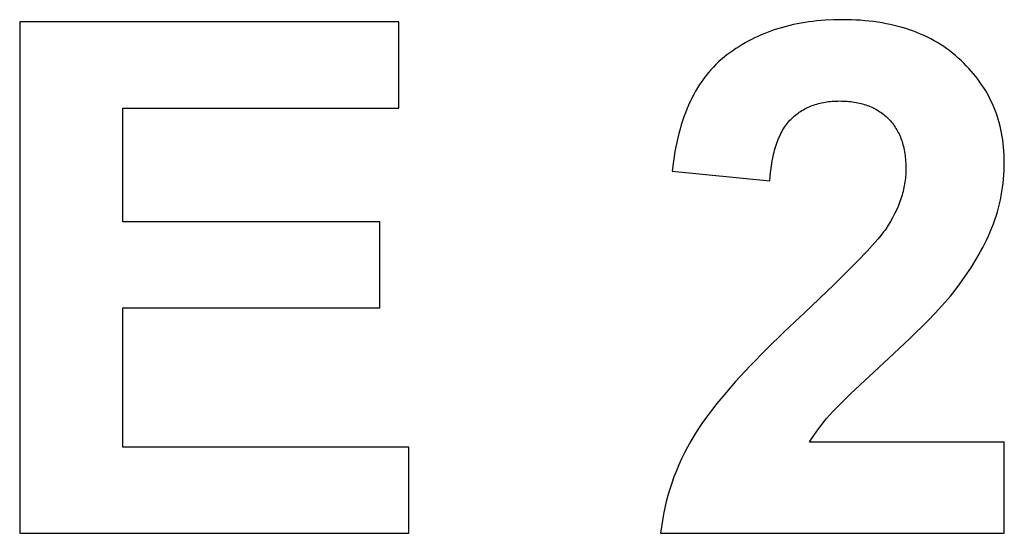
# Model space of a CAD drawing. Units: millimetres. Extents: x -2748 to 3309, y 8242 to 13742.
# Drawn here: x 2870 to 3111, y 11446 to 11571 of the extents above; entities that cross this region are included whole.
import ezdxf

# ---------------------------------------------------------------- set-up
doc = ezdxf.new("R2010")
doc.units = ezdxf.units.MM
doc.layers.add('DWG', color=7, linetype='Continuous', true_color=0x000000)

msp = doc.modelspace()

# ---------------------------------------------------------------- linework, layer by layer
at = {"layer": 'DWG', "color": 2, "true_color": 0xffff00}
for p, q in [((2963.08, 11570.87, 843.12), (2870.4, 11570.87, 843.12)), ((2870.4, 11570.87, 843.12), (2870.4, 11445.87, 843.12)), ((2963.08, 11549.73, 843.12), (2963.08, 11570.87, 843.12)), ((3055.89, 11569.23, 843.12), (3055.02, 11568.95, 843.12)), ((3056.78, 11569.49, 843.12), (3055.89, 11569.23, 843.12)), ((3057.68, 11569.73, 843.12), (3056.78, 11569.49, 843.12)), ((3058.58, 11569.96, 843.12), (3057.68, 11569.73, 843.12)), ((3059.5, 11570.17, 843.12), (3058.58, 11569.96, 843.12)), ((3060.43, 11570.37, 843.12), (3059.5, 11570.17, 843.12)), ((3061.37, 11570.54, 843.12), (3060.43, 11570.37, 843.12)), ((3062.32, 11570.7, 843.12), (3061.37, 11570.54, 843.12)), ((3063.28, 11570.84, 843.12), (3062.32, 11570.7, 843.12)), ((3064.25, 11570.97, 843.12), (3063.28, 11570.84, 843.12)), ((3065.24, 11571.08, 843.12), (3064.25, 11570.97, 843.12)), ((3066.23, 11571.17, 843.12), (3065.24, 11571.08, 843.12)), ((3067.24, 11571.25, 843.12), (3066.23, 11571.17, 843.12)), ((3069.28, 11571.35, 843.12), (3067.24, 11571.25, 843.12)), ((3071.37, 11571.38, 843.12), (3069.28, 11571.35, 843.12)), ((3073.65, 11571.34, 843.12), (3071.37, 11571.38, 843.12)), ((3074.77, 11571.29, 843.12), (3073.65, 11571.34, 843.12)), ((3075.87, 11571.23, 843.12), (3074.77, 11571.29, 843.12)), ((3076.96, 11571.14, 843.12), (3075.87, 11571.23, 843.12)), ((3078.03, 11571.03, 843.12), (3076.96, 11571.14, 843.12)), ((3079.09, 11570.91, 843.12), (3078.03, 11571.03, 843.12)), ((3080.13, 11570.76, 843.12), (3079.09, 11570.91, 843.12)), ((3081.15, 11570.59, 843.12), (3080.13, 11570.76, 843.12)), ((3082.16, 11570.41, 843.12), (3081.15, 11570.59, 843.12)), ((3083.15, 11570.2, 843.12), (3082.16, 11570.41, 843.12)), ((3084.13, 11569.98, 843.12), (3083.15, 11570.2, 843.12)), ((3085.1, 11569.74, 843.12), (3084.13, 11569.98, 843.12)), ((3086.04, 11569.47, 843.12), (3085.1, 11569.74, 843.12)), ((3086.97, 11569.19, 843.12), (3086.04, 11569.47, 843.12)), ((3087.89, 11568.89, 843.12), (3086.97, 11569.19, 843.12)), ((3050.01, 11566.93, 843.12), (3049.21, 11566.54, 843.12)), ((3050.82, 11567.31, 843.12), (3050.01, 11566.93, 843.12)), ((3051.64, 11567.67, 843.12), (3050.82, 11567.31, 843.12)), ((3052.47, 11568.02, 843.12), (3051.64, 11567.67, 843.12)), ((3053.31, 11568.35, 843.12), (3052.47, 11568.02, 843.12)), ((3054.16, 11568.66, 843.12), (3053.31, 11568.35, 843.12)), ((3055.02, 11568.95, 843.12), (3054.16, 11568.66, 843.12)), ((3088.79, 11568.57, 843.12), (3087.89, 11568.89, 843.12)), ((3089.68, 11568.23, 843.12), (3088.79, 11568.57, 843.12)), ((3090.55, 11567.87, 843.12), (3089.68, 11568.23, 843.12)), ((3091.4, 11567.49, 843.12), (3090.55, 11567.87, 843.12)), ((3092.24, 11567.09, 843.12), (3091.4, 11567.49, 843.12)), ((3093.06, 11566.67, 843.12), (3092.24, 11567.09, 843.12)), ((3093.87, 11566.23, 843.12), (3093.06, 11566.67, 843.12)), ((3045.39, 11564.31, 843.12), (3044.66, 11563.81, 843.12)), ((3046.13, 11564.79, 843.12), (3045.39, 11564.31, 843.12)), ((3046.89, 11565.25, 843.12), (3046.13, 11564.79, 843.12)), ((3047.65, 11565.7, 843.12), (3046.89, 11565.25, 843.12)), ((3048.43, 11566.13, 843.12), (3047.65, 11565.7, 843.12)), ((3049.21, 11566.54, 843.12), (3048.43, 11566.13, 843.12)), ((3094.66, 11565.77, 843.12), (3093.87, 11566.23, 843.12)), ((3095.44, 11565.29, 843.12), (3094.66, 11565.77, 843.12)), ((3096.2, 11564.8, 843.12), (3095.44, 11565.29, 843.12)), ((3096.95, 11564.28, 843.12), (3096.2, 11564.8, 843.12)), ((3097.68, 11563.74, 843.12), (3096.95, 11564.28, 843.12)), ((3042.54, 11562.22, 843.12), (3041.86, 11561.65, 843.12)), ((3043.23, 11562.77, 843.12), (3042.54, 11562.22, 843.12)), ((3043.94, 11563.3, 843.12), (3043.23, 11562.77, 843.12)), ((3044.66, 11563.81, 843.12), (3043.94, 11563.3, 843.12)), ((3098.39, 11563.19, 843.12), (3097.68, 11563.74, 843.12)), ((3099.09, 11562.61, 843.12), (3098.39, 11563.19, 843.12)), ((3099.78, 11562.02, 843.12), (3099.09, 11562.61, 843.12)), ((3100.45, 11561.41, 843.12), (3099.78, 11562.02, 843.12)), ((3039.94, 11559.81, 843.12), (3039.33, 11559.15, 843.12)), ((3040.56, 11560.44, 843.12), (3039.94, 11559.81, 843.12)), ((3041.2, 11561.06, 843.12), (3040.56, 11560.44, 843.12)), ((3041.86, 11561.65, 843.12), (3041.2, 11561.06, 843.12)), ((3101.1, 11560.78, 843.12), (3100.45, 11561.41, 843.12)), ((3101.73, 11560.14, 843.12), (3101.1, 11560.78, 843.12)), ((3102.34, 11559.49, 843.12), (3101.73, 11560.14, 843.12)), ((3102.92, 11558.84, 843.12), (3102.34, 11559.49, 843.12)), ((3037.62, 11557.04, 843.12), (3037.09, 11556.3, 843.12)), ((3038.18, 11557.77, 843.12), (3037.62, 11557.04, 843.12)), ((3038.75, 11558.47, 843.12), (3038.18, 11557.77, 843.12)), ((3039.33, 11559.15, 843.12), (3038.75, 11558.47, 843.12)), ((3103.49, 11558.17, 843.12), (3102.92, 11558.84, 843.12)), ((3104.04, 11557.49, 843.12), (3103.49, 11558.17, 843.12)), ((3104.57, 11556.81, 843.12), (3104.04, 11557.49, 843.12)), ((3036.07, 11554.74, 843.12), (3035.59, 11553.93, 843.12)), ((3036.57, 11555.53, 843.12), (3036.07, 11554.74, 843.12)), ((3037.09, 11556.3, 843.12), (3036.57, 11555.53, 843.12)), ((3105.07, 11556.11, 843.12), (3104.57, 11556.81, 843.12)), ((3105.56, 11555.41, 843.12), (3105.07, 11556.11, 843.12)), ((3106.02, 11554.7, 843.12), (3105.56, 11555.41, 843.12)), ((3106.47, 11553.97, 843.12), (3106.02, 11554.7, 843.12)), ((3034.69, 11552.24, 843.12), (3034.26, 11551.37, 843.12)), ((3035.13, 11553.1, 843.12), (3034.69, 11552.24, 843.12)), ((3035.59, 11553.93, 843.12), (3035.13, 11553.1, 843.12)), ((3106.89, 11553.24, 843.12), (3106.47, 11553.97, 843.12)), ((3107.29, 11552.5, 843.12), (3106.89, 11553.24, 843.12)), ((3107.67, 11551.75, 843.12), (3107.29, 11552.5, 843.12)), ((3033.85, 11550.47, 843.12), (3033.46, 11549.55, 843.12)), ((3034.26, 11551.37, 843.12), (3033.85, 11550.47, 843.12)), ((3062.59, 11549.75, 843.12), (3062.95, 11549.92, 843.12)), ((3062.95, 11549.92, 843.12), (3063.3, 11550.09, 843.12)), ((3063.3, 11550.09, 843.12), (3063.67, 11550.24, 843.12)), ((3063.67, 11550.24, 843.12), (3064.04, 11550.39, 843.12)), ((3064.04, 11550.39, 843.12), (3064.41, 11550.52, 843.12)), ((3064.41, 11550.52, 843.12), (3064.8, 11550.65, 843.12)), ((3064.8, 11550.65, 843.12), (3065.18, 11550.77, 843.12)), ((3065.18, 11550.77, 843.12), (3065.58, 11550.88, 843.12)), ((3065.58, 11550.88, 843.12), (3065.98, 11550.98, 843.12)), ((3065.98, 11550.98, 843.12), (3066.38, 11551.07, 843.12)), ((3066.38, 11551.07, 843.12), (3066.8, 11551.16, 843.12)), ((3066.8, 11551.16, 843.12), (3067.21, 11551.23, 843.12)), ((3067.21, 11551.23, 843.12), (3067.64, 11551.3, 843.12)), ((3067.64, 11551.3, 843.12), (3068.07, 11551.36, 843.12)), ((3068.07, 11551.36, 843.12), (3068.5, 11551.41, 843.12)), ((3068.5, 11551.41, 843.12), (3068.95, 11551.45, 843.12)), ((3068.95, 11551.45, 843.12), (3069.39, 11551.48, 843.12)), ((3069.39, 11551.48, 843.12), (3069.85, 11551.5, 843.12)), ((3069.85, 11551.5, 843.12), (3070.31, 11551.51, 843.12)), ((3070.31, 11551.51, 843.12), (3070.77, 11551.52, 843.12)), ((3070.77, 11551.52, 843.12), (3071.24, 11551.51, 843.12)), ((3071.24, 11551.51, 843.12), (3071.71, 11551.5, 843.12)), ((3071.71, 11551.5, 843.12), (3072.17, 11551.48, 843.12)), ((3072.17, 11551.48, 843.12), (3072.62, 11551.45, 843.12)), ((3072.62, 11551.45, 843.12), (3073.06, 11551.41, 843.12)), ((3073.06, 11551.41, 843.12), (3073.5, 11551.36, 843.12)), ((3073.5, 11551.36, 843.12), (3073.94, 11551.31, 843.12)), ((3073.94, 11551.31, 843.12), (3074.36, 11551.25, 843.12)), ((3074.36, 11551.25, 843.12), (3074.78, 11551.18, 843.12)), ((3074.78, 11551.18, 843.12), (3075.2, 11551.1, 843.12)), ((3075.2, 11551.1, 843.12), (3075.6, 11551.01, 843.12)), ((3075.6, 11551.01, 843.12), (3076, 11550.91, 843.12)), ((3076, 11550.91, 843.12), (3076.4, 11550.81, 843.12)), ((3076.4, 11550.81, 843.12), (3076.79, 11550.69, 843.12)), ((3076.79, 11550.69, 843.12), (3077.17, 11550.57, 843.12)), ((3077.17, 11550.57, 843.12), (3077.54, 11550.44, 843.12)), ((3077.54, 11550.44, 843.12), (3077.91, 11550.3, 843.12)), ((3077.91, 11550.3, 843.12), (3078.27, 11550.15, 843.12)), ((3078.27, 11550.15, 843.12), (3078.63, 11550, 843.12)), ((3078.63, 11550, 843.12), (3078.98, 11549.83, 843.12)), ((3078.98, 11549.83, 843.12), (3079.32, 11549.66, 843.12)), ((3108.04, 11550.99, 843.12), (3107.67, 11551.75, 843.12)), ((3108.38, 11550.22, 843.12), (3108.04, 11550.99, 843.12)), ((3108.7, 11549.44, 843.12), (3108.38, 11550.22, 843.12)), ((2895.64, 11522.01, 843.12), (2895.64, 11549.73, 843.12)), ((2895.64, 11549.73, 843.12), (2963.08, 11549.73, 843.12)), ((3032.73, 11547.64, 843.12), (3032.39, 11546.66, 843.12)), ((3033.08, 11548.61, 843.12), (3032.73, 11547.64, 843.12)), ((3033.46, 11549.55, 843.12), (3033.08, 11548.61, 843.12)), ((3059.12, 11547.27, 843.12), (3059.4, 11547.54, 843.12)), ((3059.4, 11547.54, 843.12), (3059.69, 11547.8, 843.12)), ((3059.69, 11547.8, 843.12), (3059.99, 11548.06, 843.12)), ((3059.99, 11548.06, 843.12), (3060.3, 11548.3, 843.12)), ((3060.3, 11548.3, 843.12), (3060.61, 11548.53, 843.12)), ((3060.61, 11548.53, 843.12), (3060.92, 11548.76, 843.12)), ((3060.92, 11548.76, 843.12), (3061.25, 11548.97, 843.12)), ((3061.25, 11548.97, 843.12), (3061.57, 11549.18, 843.12)), ((3061.57, 11549.18, 843.12), (3061.91, 11549.38, 843.12)), ((3061.91, 11549.38, 843.12), (3062.25, 11549.57, 843.12)), ((3062.25, 11549.57, 843.12), (3062.59, 11549.75, 843.12)), ((3079.32, 11549.66, 843.12), (3079.66, 11549.48, 843.12)), ((3079.66, 11549.48, 843.12), (3079.99, 11549.29, 843.12)), ((3079.99, 11549.29, 843.12), (3080.31, 11549.09, 843.12)), ((3080.31, 11549.09, 843.12), (3080.63, 11548.89, 843.12)), ((3080.63, 11548.89, 843.12), (3080.94, 11548.67, 843.12)), ((3080.94, 11548.67, 843.12), (3081.24, 11548.45, 843.12)), ((3081.24, 11548.45, 843.12), (3081.54, 11548.22, 843.12)), ((3081.54, 11548.22, 843.12), (3081.83, 11547.98, 843.12)), ((3081.83, 11547.98, 843.12), (3082.12, 11547.73, 843.12)), ((3082.12, 11547.73, 843.12), (3082.4, 11547.47, 843.12)), ((3082.4, 11547.47, 843.12), (3082.67, 11547.21, 843.12)), ((3109, 11548.65, 843.12), (3108.7, 11549.44, 843.12)), ((3109.27, 11547.85, 843.12), (3109, 11548.65, 843.12)), ((3109.53, 11547.04, 843.12), (3109.27, 11547.85, 843.12)), ((3032.07, 11545.65, 843.12), (3031.77, 11544.62, 843.12)), ((3032.39, 11546.66, 843.12), (3032.07, 11545.65, 843.12)), ((3057.08, 11544.73, 843.12), (3057.31, 11545.09, 843.12)), ((3057.31, 11545.09, 843.12), (3057.54, 11545.44, 843.12)), ((3057.54, 11545.44, 843.12), (3057.79, 11545.77, 843.12)), ((3057.79, 11545.77, 843.12), (3058.04, 11546.1, 843.12)), ((3058.04, 11546.1, 843.12), (3058.3, 11546.41, 843.12)), ((3058.3, 11546.41, 843.12), (3058.56, 11546.71, 843.12)), ((3058.56, 11546.71, 843.12), (3058.84, 11547, 843.12)), ((3058.84, 11547, 843.12), (3059.12, 11547.27, 843.12)), ((3082.67, 11547.21, 843.12), (3082.93, 11546.94, 843.12)), ((3082.93, 11546.94, 843.12), (3083.19, 11546.66, 843.12)), ((3083.19, 11546.66, 843.12), (3083.44, 11546.37, 843.12)), ((3083.44, 11546.37, 843.12), (3083.68, 11546.08, 843.12)), ((3083.68, 11546.08, 843.12), (3083.91, 11545.77, 843.12)), ((3083.91, 11545.77, 843.12), (3084.13, 11545.46, 843.12)), ((3084.13, 11545.46, 843.12), (3084.35, 11545.15, 843.12)), ((3084.35, 11545.15, 843.12), (3084.55, 11544.82, 843.12)), ((3109.77, 11546.22, 843.12), (3109.53, 11547.04, 843.12)), ((3109.99, 11545.39, 843.12), (3109.77, 11546.22, 843.12)), ((3110.18, 11544.56, 843.12), (3109.99, 11545.39, 843.12)), ((3031.48, 11543.57, 843.12), (3031.21, 11542.5, 843.12)), ((3031.77, 11544.62, 843.12), (3031.48, 11543.57, 843.12)), ((3055.85, 11542.34, 843.12), (3056.04, 11542.77, 843.12)), ((3056.04, 11542.77, 843.12), (3056.23, 11543.18, 843.12)), ((3056.23, 11543.18, 843.12), (3056.43, 11543.59, 843.12)), ((3056.43, 11543.59, 843.12), (3056.64, 11543.98, 843.12)), ((3056.64, 11543.98, 843.12), (3056.85, 11544.36, 843.12)), ((3056.85, 11544.36, 843.12), (3057.08, 11544.73, 843.12)), ((3084.55, 11544.82, 843.12), (3084.75, 11544.49, 843.12)), ((3084.75, 11544.49, 843.12), (3084.94, 11544.16, 843.12)), ((3084.94, 11544.16, 843.12), (3085.12, 11543.81, 843.12)), ((3085.12, 11543.81, 843.12), (3085.29, 11543.46, 843.12)), ((3085.29, 11543.46, 843.12), (3085.46, 11543.1, 843.12)), ((3085.46, 11543.1, 843.12), (3085.61, 11542.73, 843.12)), ((3085.61, 11542.73, 843.12), (3085.76, 11542.36, 843.12)), ((3110.36, 11543.71, 843.12), (3110.18, 11544.56, 843.12)), ((3110.51, 11542.85, 843.12), (3110.36, 11543.71, 843.12)), ((3110.65, 11541.99, 843.12), (3110.51, 11542.85, 843.12)), ((3030.73, 11540.29, 843.12), (3030.52, 11539.15, 843.12)), ((3030.97, 11541.4, 843.12), (3030.73, 11540.29, 843.12)), ((3031.21, 11542.5, 843.12), (3030.97, 11541.4, 843.12)), ((3055.04, 11540.02, 843.12), (3055.18, 11540.51, 843.12)), ((3055.18, 11540.51, 843.12), (3055.34, 11540.99, 843.12)), ((3055.34, 11540.99, 843.12), (3055.5, 11541.45, 843.12)), ((3055.5, 11541.45, 843.12), (3055.67, 11541.9, 843.12)), ((3055.67, 11541.9, 843.12), (3055.85, 11542.34, 843.12)), ((3085.76, 11542.36, 843.12), (3085.9, 11541.98, 843.12)), ((3085.9, 11541.98, 843.12), (3086.03, 11541.59, 843.12)), ((3086.03, 11541.59, 843.12), (3086.15, 11541.19, 843.12)), ((3086.15, 11541.19, 843.12), (3086.26, 11540.79, 843.12)), ((3086.26, 11540.79, 843.12), (3086.37, 11540.38, 843.12)), ((3086.37, 11540.38, 843.12), (3086.47, 11539.96, 843.12)), ((3110.76, 11541.11, 843.12), (3110.65, 11541.99, 843.12)), ((3110.85, 11540.23, 843.12), (3110.76, 11541.11, 843.12)), ((3110.93, 11539.33, 843.12), (3110.85, 11540.23, 843.12)), ((3030.33, 11537.99, 843.12), (3030.15, 11536.81, 843.12)), ((3030.52, 11539.15, 843.12), (3030.33, 11537.99, 843.12)), ((3054.3, 11536.86, 843.12), (3054.51, 11537.96, 843.12)), ((3054.51, 11537.96, 843.12), (3054.63, 11538.49, 843.12)), ((3054.63, 11538.49, 843.12), (3054.76, 11539.02, 843.12)), ((3054.76, 11539.02, 843.12), (3054.89, 11539.53, 843.12)), ((3054.89, 11539.53, 843.12), (3055.04, 11540.02, 843.12)), ((3086.47, 11539.96, 843.12), (3086.55, 11539.54, 843.12)), ((3086.55, 11539.54, 843.12), (3086.63, 11539.1, 843.12)), ((3086.63, 11539.1, 843.12), (3086.7, 11538.66, 843.12)), ((3086.7, 11538.66, 843.12), (3086.77, 11538.22, 843.12)), ((3086.77, 11538.22, 843.12), (3086.82, 11537.76, 843.12)), ((3110.98, 11538.43, 843.12), (3110.93, 11539.33, 843.12)), ((3111.01, 11537.52, 843.12), (3110.98, 11538.43, 843.12)), ((3030.15, 11536.81, 843.12), (3029.85, 11534.38, 843.12)), ((3053.95, 11534.52, 843.12), (3054.11, 11535.71, 843.12)), ((3054.11, 11535.71, 843.12), (3054.3, 11536.86, 843.12)), ((3086.82, 11537.76, 843.12), (3086.87, 11537.3, 843.12)), ((3086.87, 11537.3, 843.12), (3086.91, 11536.83, 843.12)), ((3086.91, 11536.83, 843.12), (3086.94, 11536.36, 843.12)), ((3086.94, 11536.36, 843.12), (3086.96, 11535.88, 843.12)), ((3086.96, 11535.88, 843.12), (3086.97, 11534.89, 843.12)), ((3110.97, 11534.5, 843.12), (3111.01, 11535.54, 843.12)), ((3111.02, 11536.59, 843.12), (3111.01, 11537.52, 843.12)), ((3111.01, 11535.54, 843.12), (3111.02, 11536.59, 843.12)), ((3029.85, 11534.38, 843.12), (3053.72, 11531.99, 843.12)), ((3053.72, 11531.99, 843.12), (3053.82, 11533.28, 843.12)), ((3053.82, 11533.28, 843.12), (3053.95, 11534.52, 843.12)), ((3086.9, 11533.07, 843.12), (3086.85, 11532.62, 843.12)), ((3086.93, 11533.53, 843.12), (3086.9, 11533.07, 843.12)), ((3086.95, 11533.98, 843.12), (3086.93, 11533.53, 843.12)), ((3086.97, 11534.44, 843.12), (3086.95, 11533.98, 843.12)), ((3086.97, 11534.89, 843.12), (3086.97, 11534.44, 843.12)), ((3110.83, 11532.42, 843.12), (3110.91, 11533.46, 843.12)), ((3110.91, 11533.46, 843.12), (3110.97, 11534.5, 843.12)), ((3086.58, 11530.8, 843.12), (3086.49, 11530.34, 843.12)), ((3086.66, 11531.25, 843.12), (3086.58, 11530.8, 843.12)), ((3086.74, 11531.71, 843.12), (3086.66, 11531.25, 843.12)), ((3086.8, 11532.16, 843.12), (3086.74, 11531.71, 843.12)), ((3086.85, 11532.62, 843.12), (3086.8, 11532.16, 843.12)), ((3110.59, 11530.38, 843.12), (3110.72, 11531.4, 843.12)), ((3110.72, 11531.4, 843.12), (3110.83, 11532.42, 843.12)), ((3086.03, 11528.51, 843.12), (3085.89, 11528.06, 843.12)), ((3086.16, 11528.97, 843.12), (3086.03, 11528.51, 843.12)), ((3086.28, 11529.43, 843.12), (3086.16, 11528.97, 843.12)), ((3086.39, 11529.89, 843.12), (3086.28, 11529.43, 843.12)), ((3086.49, 11530.34, 843.12), (3086.39, 11529.89, 843.12)), ((3110.06, 11527.35, 843.12), (3110.26, 11528.36, 843.12)), ((3110.26, 11528.36, 843.12), (3110.44, 11529.36, 843.12)), ((3110.44, 11529.36, 843.12), (3110.59, 11530.38, 843.12)), ((3085.04, 11525.76, 843.12), (3084.64, 11524.84, 843.12)), ((3085.23, 11526.22, 843.12), (3085.04, 11525.76, 843.12)), ((3085.41, 11526.68, 843.12), (3085.23, 11526.22, 843.12)), ((3085.58, 11527.14, 843.12), (3085.41, 11526.68, 843.12)), ((3085.74, 11527.6, 843.12), (3085.58, 11527.14, 843.12)), ((3085.89, 11528.06, 843.12), (3085.74, 11527.6, 843.12)), ((3109.59, 11525.37, 843.12), (3109.84, 11526.36, 843.12)), ((3109.84, 11526.36, 843.12), (3110.06, 11527.35, 843.12)), ((3084.19, 11523.92, 843.12), (3083.71, 11523, 843.12)), ((3084.64, 11524.84, 843.12), (3084.19, 11523.92, 843.12)), ((3108.7, 11522.44, 843.12), (3109.02, 11523.41, 843.12)), ((3109.02, 11523.41, 843.12), (3109.32, 11524.39, 843.12)), ((3109.32, 11524.39, 843.12), (3109.59, 11525.37, 843.12)), ((2958.39, 11522.01, 843.12), (2895.64, 11522.01, 843.12)), ((2958.39, 11500.95, 843.12), (2958.39, 11522.01, 843.12)), ((3082.63, 11521.15, 843.12), (3082.03, 11520.22, 843.12)), ((3083.19, 11522.07, 843.12), (3082.63, 11521.15, 843.12)), ((3083.71, 11523, 843.12), (3083.19, 11522.07, 843.12)), ((3107.99, 11520.52, 843.12), (3108.36, 11521.48, 843.12)), ((3108.36, 11521.48, 843.12), (3108.7, 11522.44, 843.12)), ((3080.92, 11518.73, 843.12), (3080.21, 11517.87, 843.12)), ((3081.52, 11519.51, 843.12), (3080.92, 11518.73, 843.12)), ((3081.79, 11519.88, 843.12), (3081.52, 11519.51, 843.12)), ((3082.03, 11520.22, 843.12), (3081.79, 11519.88, 843.12)), ((3106.73, 11517.63, 843.12), (3107.18, 11518.6, 843.12)), ((3107.18, 11518.6, 843.12), (3107.6, 11519.56, 843.12)), ((3107.6, 11519.56, 843.12), (3107.99, 11520.52, 843.12)), ((3079.41, 11516.93, 843.12), (3077.52, 11514.83, 843.12)), ((3080.21, 11517.87, 843.12), (3079.41, 11516.93, 843.12)), ((3105.75, 11515.68, 843.12), (3106.26, 11516.66, 843.12)), ((3106.26, 11516.66, 843.12), (3106.73, 11517.63, 843.12)), ((3077.52, 11514.83, 843.12), (3075.23, 11512.42, 843.12)), ((3104.08, 11512.71, 843.12), (3104.67, 11513.71, 843.12)), ((3104.67, 11513.71, 843.12), (3105.22, 11514.7, 843.12)), ((3105.22, 11514.7, 843.12), (3105.75, 11515.68, 843.12)), ((3075.23, 11512.42, 843.12), (3069.48, 11506.7, 843.12)), ((3102.83, 11510.7, 843.12), (3104.08, 11512.71, 843.12)), ((3101.46, 11508.67, 843.12), (3102.83, 11510.7, 843.12)), ((3069.48, 11506.7, 843.12), (3062.16, 11499.76, 843.12)), ((3098.4, 11504.53, 843.12), (3099.99, 11506.61, 843.12)), ((3099.99, 11506.61, 843.12), (3101.46, 11508.67, 843.12)), ((3097.83, 11503.82, 843.12), (3098.4, 11504.53, 843.12)), ((3095.79, 11501.46, 843.12), (3097.2, 11503.07, 843.12)), ((3097.2, 11503.07, 843.12), (3097.83, 11503.82, 843.12)), ((2895.64, 11466.93, 843.12), (2895.64, 11500.95, 843.12)), ((2895.64, 11500.95, 843.12), (2958.39, 11500.95, 843.12)), ((3062.16, 11499.76, 843.12), (3057.34, 11495.21, 843.12)), ((3092.3, 11497.78, 843.12), (3094.16, 11499.69, 843.12)), ((3094.16, 11499.69, 843.12), (3095.79, 11501.46, 843.12)), ((3087.94, 11493.49, 843.12), (3092.3, 11497.78, 843.12)), ((3057.34, 11495.21, 843.12), (3052.93, 11490.88, 843.12)), ((3082.71, 11488.59, 843.12), (3087.94, 11493.49, 843.12)), ((3052.93, 11490.88, 843.12), (3048.94, 11486.79, 843.12)), ((3073.45, 11479.93, 843.12), (3082.71, 11488.59, 843.12)), ((3048.94, 11486.79, 843.12), (3045.36, 11482.93, 843.12)), ((3045.36, 11482.93, 843.12), (3042.2, 11479.3, 843.12)), ((3042.2, 11479.3, 843.12), (3040.78, 11477.57, 843.12)), ((3070.38, 11476.92, 843.12), (3073.45, 11479.93, 843.12)), ((3039.46, 11475.9, 843.12), (3038.24, 11474.28, 843.12)), ((3040.78, 11477.57, 843.12), (3039.46, 11475.9, 843.12)), ((3068.34, 11474.78, 843.12), (3069.23, 11475.74, 843.12)), ((3069.23, 11475.74, 843.12), (3070.38, 11476.92, 843.12)), ((3038.24, 11474.28, 843.12), (3037.13, 11472.73, 843.12)), ((3066.24, 11472.24, 843.12), (3066.9, 11473.08, 843.12)), ((3066.9, 11473.08, 843.12), (3067.6, 11473.93, 843.12)), ((3067.6, 11473.93, 843.12), (3068.34, 11474.78, 843.12)), ((3036.12, 11471.23, 843.12), (3035.22, 11469.79, 843.12)), ((3037.13, 11472.73, 843.12), (3036.12, 11471.23, 843.12)), ((3064.45, 11469.76, 843.12), (3065.01, 11470.58, 843.12)), ((3065.01, 11470.58, 843.12), (3065.6, 11471.41, 843.12)), ((3065.6, 11471.41, 843.12), (3066.24, 11472.24, 843.12)), ((3034.39, 11468.37, 843.12), (3033.6, 11466.94, 843.12)), ((3035.22, 11469.79, 843.12), (3034.39, 11468.37, 843.12)), ((3063.44, 11468.13, 843.12), (3063.93, 11468.94, 843.12)), ((3111.02, 11468.13, 843.12), (3063.44, 11468.13, 843.12)), ((3063.93, 11468.94, 843.12), (3064.45, 11469.76, 843.12)), ((3111.02, 11445.87, 843.12), (3111.02, 11468.13, 843.12)), ((2965.47, 11466.93, 843.12), (2895.64, 11466.93, 843.12)), ((2965.47, 11445.87, 843.12), (2965.47, 11466.93, 843.12)), ((3033.6, 11466.94, 843.12), (3032.85, 11465.51, 843.12)), ((3032.15, 11464.06, 843.12), (3031.49, 11462.6, 843.12)), ((3032.85, 11465.51, 843.12), (3032.15, 11464.06, 843.12)), ((3030.87, 11461.13, 843.12), (3030.29, 11459.65, 843.12)), ((3031.49, 11462.6, 843.12), (3030.87, 11461.13, 843.12)), ((3030.29, 11459.65, 843.12), (3029.76, 11458.16, 843.12)), ((3029.27, 11456.66, 843.12), (3028.82, 11455.15, 843.12)), ((3029.76, 11458.16, 843.12), (3029.27, 11456.66, 843.12)), ((3028.42, 11453.63, 843.12), (3028.06, 11452.1, 843.12)), ((3028.82, 11455.15, 843.12), (3028.42, 11453.63, 843.12)), ((3028.06, 11452.1, 843.12), (3027.74, 11450.56, 843.12)), ((3027.46, 11449.01, 843.12), (3027.22, 11447.44, 843.12)), ((3027.74, 11450.56, 843.12), (3027.46, 11449.01, 843.12)), ((3027.22, 11447.44, 843.12), (3027.03, 11445.87, 843.12)), ((2870.4, 11445.87, 843.12), (2965.47, 11445.87, 843.12)), ((3027.03, 11445.87, 843.12), (3111.02, 11445.87, 843.12))]:
    msp.add_line(p, q, dxfattribs=at)

doc.saveas('drawing.dxf')
